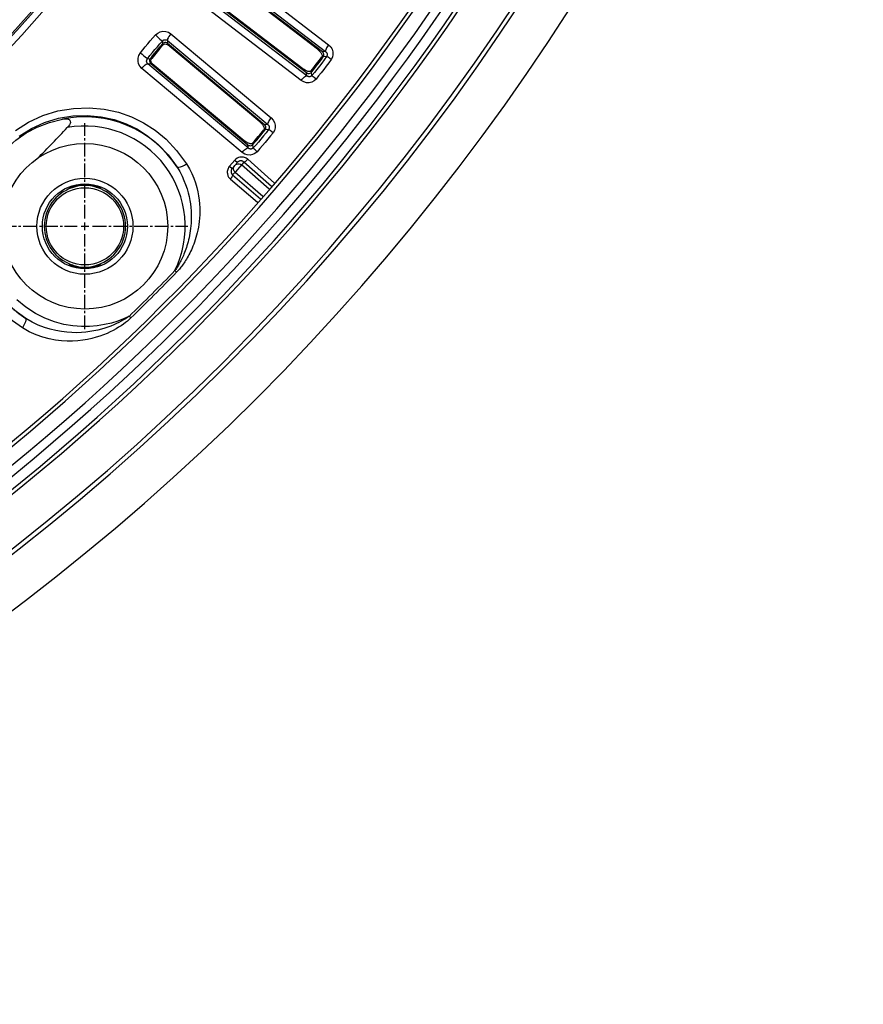
# Model space of a CAD drawing. Units: millimetres. Extents: x -790 to 503, y -362 to 441.
# Drawn here: x 77 to 123, y 192 to 245 of the extents above; entities that cross this region are included whole.
import ezdxf

# ---------------------------------------------------------------- set-up
doc = ezdxf.new("R2010")
doc.units = ezdxf.units.MM
doc.linetypes.add('CENTER2', pattern=[1.125, 0.75, -0.125, 0.125, -0.125])
doc.layers.add('AXIS_Dimensions', color=7, linetype='Continuous')
doc.layers.add('AXIS_Sectional-View', color=7, linetype='Continuous')

# ---------------------------------------------------------------- blocks, each defined once
blk = doc.blocks.new('*U10')
at = {"layer": 'AXIS_Dimensions', "color": 0, "linetype": 'CENTER2', "transparency": 16777216}
for p, q in [((0, 0.42), (0, 5.6)), ((-5.6, 0), (-0.42, 0)), ((0.42, 0), (5.6, 0)), ((0, -5.6), (0, -0.42))]:
    blk.add_line(p, q, dxfattribs=at)
at = {"layer": 'AXIS_Dimensions', "color": 0, "linetype": 'Continuous', "transparency": 16777216}
for p, q in [((-0.21, 0), (0.21, 0)), ((0, -0.21), (0, 0.21))]:
    blk.add_line(p, q, dxfattribs=at)

msp = doc.modelspace()

# ---------------------------------------------------------------- linework, layer by layer
at = {"layer": 'AXIS_Sectional-View', "color": 7, "linetype": 'Continuous'}
for p, q in [((87.973, 248.006), (93.616, 243.674)), ((87.803, 247.637), (93.446, 243.305)), ((93.278, 243.281), (87.82, 247.471)), ((93.009, 243.425), (87.838, 247.394)), ((92.435, 241.987), (86.79, 246.316)), ((86.955, 246.343), (92.414, 242.156)), ((87.034, 246.346), (92.206, 242.378)), ((92.122, 241.728), (86.477, 246.057)), ((85.045, 244.272), (90.493, 239.698)), ((84.588, 243.719), (84.475, 243.591)), ((84.581, 243.872), (84.588, 243.719)), ((84.629, 243.754), (84.588, 243.719)), ((84.859, 243.91), (90.307, 239.336)), ((84.859, 243.91), (84.868, 243.743)), ((90.138, 239.32), (84.868, 243.743)), ((89.876, 239.475), (84.883, 243.665)), ((84.036, 243.068), (83.93, 242.934)), ((93.221, 242.871), (93.322, 243.013)), ((93.406, 243.299), (93.278, 243.281)), ((93.315, 243.244), (93.278, 243.281)), ((93.506, 243.04), (93.322, 243.013)), ((93.446, 243.305), (93.406, 243.299)), ((83.779, 242.916), (83.93, 242.934)), ((83.789, 242.635), (83.955, 242.655)), ((89.24, 238.064), (83.789, 242.635)), ((83.92, 242.694), (83.955, 242.655)), ((83.955, 242.655), (89.226, 238.233)), ((84.034, 242.654), (89.028, 238.464)), ((88.916, 237.818), (83.465, 242.389)), ((92.435, 241.987), (92.414, 242.156)), ((92.606, 242.126), (92.648, 242.148)), ((92.648, 242.148), (92.685, 242.182)), ((92.706, 241.998), (92.685, 242.182)), ((90.266, 239.332), (90.138, 239.32)), ((90.174, 239.28), (90.138, 239.32)), ((90.307, 239.336), (90.266, 239.332)), ((90.493, 239.698), (90.601, 239.577)), ((90.063, 238.912), (90.171, 239.05)), ((90.355, 239.069), (90.171, 239.05)), ((89.24, 238.064), (89.226, 238.233)), ((89.417, 238.195), (89.459, 238.215)), ((89.459, 238.215), (89.498, 238.248)), ((89.511, 238.063), (89.498, 238.248)), ((89.054, 237.732), (88.916, 237.818)), ((89.196, 237.684), (89.054, 237.732)), ((88.519, 237.399), (88.231, 237.068)), ((88.372, 236.945), (88.66, 237.276)), ((88.583, 237.459), (88.519, 237.399)), ((88.519, 237.399), (88.66, 237.276)), ((89.01, 237.298), (88.547, 236.765)), ((88.761, 237.198), (88.82, 237.178)), ((88.82, 237.178), (88.874, 237.142)), ((90.387, 235.827), (88.874, 237.142)), ((90.514, 235.966), (89.01, 237.298)), ((90.682, 236.152), (89.222, 237.445)), ((88.231, 237.068), (88.372, 236.945)), ((88.4, 236.596), (88.535, 236.752)), ((88.4, 236.596), (89.914, 235.304)), ((88.535, 236.752), (90.04, 235.443)), ((80.06, 236.048), (80.066, 236.008)), ((80.689, 236.048), (80.683, 236.008)), ((88.283, 236.365), (89.745, 235.118)), ((79.809, 235.945), (79.74, 235.92)), ((80.968, 235.935), (80.94, 235.945)), ((81.009, 235.92), (80.968, 235.935)), ((81.037, 235.91), (81.009, 235.92)), ((81.136, 235.88), (81.078, 235.895)), ((81.094, 235.936), (81.096, 235.935)), ((79.613, 231.728), (79.671, 231.713)), ((79.712, 231.698), (79.74, 231.688)), ((79.74, 231.688), (79.781, 231.673)), ((79.781, 231.673), (79.809, 231.663)), ((80.06, 231.56), (80.066, 231.6)), ((80.689, 231.56), (80.683, 231.6)), ((80.94, 231.663), (81.009, 231.688)), ((85.263, 231.394), (85.354, 231.306)), ((78.723, 228.61), (78.203, 228.805)), ((82.767, 228.908), (82.477, 228.774)), ((82.873, 228.825), (82.785, 228.915)), ((80.625, 228.359), (80.181, 228.357))]:
    msp.add_line(p, q, dxfattribs=at)
for points in [[(83.387, 243.225), (83.519, 243.392), (83.653, 243.558), (83.788, 243.722), (83.926, 243.884), (84.066, 244.045), (84.208, 244.203)], [(84.208, 244.203), (84.33, 244.306), (84.464, 244.373), (84.616, 244.404), (84.77, 244.399), (84.912, 244.354), (85.045, 244.272)], [(84.208, 244.203), (84.292, 244.127), (84.376, 244.052), (84.452, 243.983), (84.515, 243.928), (84.559, 243.889), (84.581, 243.872)], [(85.045, 244.272), (84.985, 244.196), (84.934, 244.121), (84.893, 244.051), (84.866, 243.99), (84.855, 243.942), (84.859, 243.91)], [(83.779, 242.916), (83.91, 243.083), (84.043, 243.247), (84.176, 243.408), (84.31, 243.566), (84.445, 243.72), (84.581, 243.872)], [(84.603, 243.648), (84.454, 243.469), (84.304, 243.29), (84.153, 243.111), (84.002, 242.932)], [(84.475, 243.591), (84.363, 243.462), (84.253, 243.332)], [(84.581, 243.872), (84.595, 243.886), (84.611, 243.9), (84.629, 243.914), (84.649, 243.925), (84.669, 243.934), (84.689, 243.941), (84.708, 243.945), (84.726, 243.947), (84.743, 243.948), (84.759, 243.948), (84.775, 243.946), (84.791, 243.943), (84.807, 243.938), (84.824, 243.931), (84.841, 243.922), (84.859, 243.91)], [(84.603, 243.648), (84.64, 243.682), (84.684, 243.705), (84.734, 243.715), (84.786, 243.712), (84.837, 243.695), (84.883, 243.665)], [(84.868, 243.743), (84.824, 243.771), (84.776, 243.786), (84.725, 243.787), (84.674, 243.777), (84.629, 243.754)], [(93.616, 243.674), (93.573, 243.616), (93.534, 243.557), (93.501, 243.5), (93.474, 243.447), (93.455, 243.4), (93.443, 243.359), (93.44, 243.327), (93.446, 243.305)], [(93.616, 243.674), (93.729, 243.558), (93.807, 243.431)], [(83.465, 242.389), (83.361, 242.506), (83.292, 242.637), (83.26, 242.788), (83.264, 242.944), (83.307, 243.087), (83.387, 243.225)], [(83.387, 243.225), (83.477, 243.155), (83.566, 243.086), (83.646, 243.023), (83.712, 242.97), (83.757, 242.934), (83.779, 242.916)], [(84.253, 243.332), (84.144, 243.201), (84.036, 243.068)], [(93.506, 243.04), (93.377, 242.856), (93.245, 242.676), (93.113, 242.501), (92.979, 242.329), (92.843, 242.162), (92.706, 241.998)], [(93.009, 243.425), (93.05, 243.392), (93.088, 243.359), (93.122, 243.325), (93.154, 243.291), (93.183, 243.257), (93.208, 243.222), (93.23, 243.187), (93.248, 243.151), (93.262, 243.115), (93.268, 243.079), (93.264, 243.044), (93.25, 243.011)], [(93.322, 243.013), (93.346, 243.058), (93.357, 243.104), (93.355, 243.154), (93.341, 243.201), (93.315, 243.244)], [(93.446, 243.305), (93.467, 243.289), (93.485, 243.272), (93.5, 243.254), (93.513, 243.236), (93.522, 243.218), (93.53, 243.2), (93.535, 243.182), (93.538, 243.166), (93.539, 243.149), (93.539, 243.134), (93.538, 243.118), (93.535, 243.103), (93.53, 243.087), (93.524, 243.072), (93.516, 243.056), (93.506, 243.04)], [(93.585, 242.989), (93.547, 243.014), (93.52, 243.032), (93.506, 243.04)], [(93.752, 242.875), (93.69, 242.918), (93.585, 242.989)], [(93.807, 243.431), (93.847, 243.288), (93.851, 243.142), (93.82, 243.005), (93.752, 242.875)], [(83.465, 242.389), (83.529, 242.461), (83.594, 242.525), (83.656, 242.577), (83.711, 242.614), (83.757, 242.633), (83.789, 242.635)], [(83.789, 242.635), (83.776, 242.648), (83.764, 242.664), (83.752, 242.681), (83.743, 242.7), (83.736, 242.72), (83.732, 242.74), (83.729, 242.759), (83.728, 242.777), (83.729, 242.794), (83.731, 242.811), (83.734, 242.827), (83.739, 242.843), (83.745, 242.86), (83.754, 242.878), (83.765, 242.897), (83.779, 242.916)], [(83.93, 242.934), (83.903, 242.888), (83.888, 242.84), (83.886, 242.788), (83.897, 242.738), (83.92, 242.694)], [(84.034, 242.654), (83.996, 242.694), (83.971, 242.741), (83.959, 242.792), (83.961, 242.843), (83.976, 242.89), (84.002, 242.932)], [(92.685, 242.182), (92.796, 242.317), (92.905, 242.454), (93.012, 242.591)], [(93.752, 242.875), (93.623, 242.691), (93.49, 242.508), (93.355, 242.329), (93.216, 242.151), (93.074, 241.976), (92.93, 241.803)], [(93.012, 242.591), (93.117, 242.73), (93.221, 242.871)], [(92.122, 241.728), (92.183, 241.802), (92.245, 241.869), (92.305, 241.923), (92.358, 241.963), (92.403, 241.984), (92.435, 241.987)], [(92.668, 242.252), (92.64, 242.231), (92.608, 242.218), (92.571, 242.214), (92.532, 242.218), (92.493, 242.226), (92.453, 242.238), (92.413, 242.254), (92.373, 242.273), (92.332, 242.295), (92.29, 242.319), (92.248, 242.347), (92.206, 242.378)], [(92.414, 242.156), (92.461, 242.129), (92.508, 242.115), (92.558, 242.115), (92.606, 242.126)], [(92.659, 241.957), (92.64, 241.947), (92.619, 241.94), (92.599, 241.936), (92.58, 241.934), (92.562, 241.934), (92.546, 241.935), (92.53, 241.938), (92.514, 241.942), (92.499, 241.948), (92.483, 241.955), (92.468, 241.963), (92.451, 241.974), (92.435, 241.987)], [(92.706, 241.998), (92.693, 241.983), (92.677, 241.969), (92.659, 241.957)], [(92.93, 241.803), (92.821, 241.896), (92.776, 241.935), (92.742, 241.965), (92.718, 241.987), (92.706, 241.998)], [(92.408, 241.606), (92.264, 241.648), (92.122, 241.728)], [(92.93, 241.803), (92.822, 241.704), (92.699, 241.639), (92.557, 241.605), (92.408, 241.606)], [(76.604, 239.017), (77.318, 239.468), (78.092, 239.822), (78.908, 240.076), (79.754, 240.215), (80.6, 240.248), (81.417, 240.17), (82.193, 239.999), (82.898, 239.755), (83.557, 239.432), (84.186, 239.037)], [(76.808, 238.703), (77.468, 239.118), (78.182, 239.446), (78.935, 239.677), (79.716, 239.808), (80.497, 239.834), (81.252, 239.762), (81.967, 239.602), (82.617, 239.373), (83.226, 239.077), (83.802, 238.709)], [(74.549, 235.012), (74.729, 235.73), (74.978, 236.392), (75.302, 237.001), (75.689, 237.555), (76.128, 238.05), (76.624, 238.489), (77.177, 238.876), (77.786, 239.2), (78.448, 239.45), (79.166, 239.63)], [(79.166, 239.63), (79.248, 239.641), (79.324, 239.645), (79.395, 239.64), (79.458, 239.627), (79.513, 239.603), (79.554, 239.567), (79.579, 239.516), (79.586, 239.455), (79.567, 239.386), (79.531, 239.313), (79.483, 239.242), (79.419, 239.17)], [(89.876, 239.475), (89.915, 239.44), (89.951, 239.405), (89.985, 239.37), (90.015, 239.335), (90.042, 239.3), (90.066, 239.264), (90.086, 239.228), (90.103, 239.191), (90.115, 239.154), (90.119, 239.118), (90.114, 239.083), (90.099, 239.051)], [(90.171, 239.05), (90.196, 239.094), (90.209, 239.139), (90.209, 239.189), (90.198, 239.237), (90.174, 239.28)], [(90.493, 239.698), (90.448, 239.641), (90.406, 239.584), (90.371, 239.529), (90.341, 239.477), (90.32, 239.43), (90.307, 239.39), (90.302, 239.359), (90.307, 239.336)], [(90.307, 239.336), (90.328, 239.319), (90.345, 239.301), (90.359, 239.283), (90.371, 239.264), (90.38, 239.246)], [(90.38, 239.246), (90.386, 239.227), (90.39, 239.21), (90.393, 239.193), (90.393, 239.177), (90.393, 239.161), (90.39, 239.145), (90.387, 239.13), (90.382, 239.115), (90.375, 239.1), (90.366, 239.084), (90.355, 239.069)], [(90.601, 239.577), (90.673, 239.446), (90.707, 239.301), (90.705, 239.155), (90.667, 239.02), (90.594, 238.893)], [(83.802, 238.709), (84.356, 238.257), (84.894, 237.693), (85.382, 237.018)], [(84.186, 239.037), (84.783, 238.545), (85.354, 237.932), (85.896, 237.203)], [(90.355, 239.069), (90.218, 238.891), (90.079, 238.717), (89.939, 238.547), (89.798, 238.382), (89.655, 238.22), (89.511, 238.063)], [(90.594, 238.893), (90.457, 238.715), (90.317, 238.538), (90.173, 238.365), (90.027, 238.193), (89.878, 238.024), (89.726, 237.858)], [(89.842, 238.642), (89.954, 238.776), (90.063, 238.912)], [(90.432, 239.014), (90.395, 239.041), (90.369, 239.06), (90.355, 239.069)], [(90.594, 238.893), (90.534, 238.938), (90.432, 239.014)], [(89.484, 238.318), (89.455, 238.298), (89.422, 238.287), (89.386, 238.285), (89.347, 238.29), (89.308, 238.3), (89.269, 238.314), (89.23, 238.331), (89.19, 238.352), (89.15, 238.375), (89.11, 238.402), (89.069, 238.432), (89.028, 238.464)], [(89.226, 238.233), (89.271, 238.204), (89.318, 238.189), (89.368, 238.186), (89.417, 238.195)], [(89.498, 238.248), (89.614, 238.378), (89.729, 238.509), (89.842, 238.642)], [(88.916, 237.818), (88.98, 237.89), (89.045, 237.954), (89.107, 238.005), (89.162, 238.042), (89.207, 238.062), (89.24, 238.064)], [(89.726, 237.858), (89.614, 237.764), (89.488, 237.704), (89.345, 237.676), (89.196, 237.684)], [(89.382, 238.004), (89.364, 238.005), (89.348, 238.007), (89.332, 238.01), (89.317, 238.015), (89.302, 238.021), (89.286, 238.029), (89.271, 238.038), (89.255, 238.05), (89.24, 238.064)], [(89.511, 238.063), (89.497, 238.048), (89.481, 238.035), (89.462, 238.024), (89.442, 238.015), (89.422, 238.009), (89.401, 238.005), (89.382, 238.004)], [(89.726, 237.858), (89.621, 237.956), (89.578, 237.996), (89.545, 238.028), (89.522, 238.051), (89.511, 238.063)], [(85.382, 237.018), (85.419, 237.004), (85.483, 237.01), (85.57, 237.035), (85.672, 237.078), (85.783, 237.135), (85.896, 237.203)], [(85.896, 237.203), (86.049, 236.936), (86.18, 236.673), (86.289, 236.416), (86.378, 236.164), (86.45, 235.919), (86.507, 235.682), (86.551, 235.452), (86.582, 235.23), (86.602, 235.017), (86.614, 234.811)], [(88.535, 236.752), (88.492, 236.801), (88.463, 236.859), (88.45, 236.923), (88.454, 236.988), (88.475, 237.05), (88.511, 237.104)], [(88.522, 237.117), (88.571, 237.161), (88.631, 237.19), (88.696, 237.203), (88.761, 237.198)], [(89.042, 237.547), (88.985, 237.561), (88.924, 237.569), (88.859, 237.569), (88.79, 237.559), (88.72, 237.538), (88.65, 237.506), (88.583, 237.459)], [(88.772, 237.35), (88.76, 237.346), (88.725, 237.33), (88.691, 237.306), (88.66, 237.276)], [(89.01, 237.298), (88.991, 237.313), (88.969, 237.328), (88.946, 237.34), (88.921, 237.349), (88.892, 237.357), (88.862, 237.361), (88.829, 237.361), (88.795, 237.356), (88.772, 237.35)], [(89.222, 237.445), (89.178, 237.399), (89.135, 237.359), (89.093, 237.326), (89.057, 237.305), (89.029, 237.295), (89.01, 237.298)], [(89.222, 237.445), (89.183, 237.477), (89.14, 237.504), (89.093, 237.528), (89.042, 237.547)], [(85.382, 237.018), (85.526, 236.774), (85.651, 236.533), (85.757, 236.298), (85.847, 236.068), (85.923, 235.845), (85.986, 235.628), (86.037, 235.417), (86.077, 235.214), (86.108, 235.017), (86.131, 234.827), (86.146, 234.645), (86.154, 234.469), (86.156, 234.3)], [(88.231, 237.068), (88.201, 237.03), (88.175, 236.988), (88.151, 236.941), (88.132, 236.891), (88.119, 236.837), (88.111, 236.782), (88.109, 236.73)], [(88.109, 236.73), (88.113, 236.681), (88.12, 236.637), (88.131, 236.595), (88.145, 236.556)], [(88.283, 236.365), (88.323, 236.415), (88.357, 236.464), (88.383, 236.509), (88.399, 236.548), (88.405, 236.577), (88.4, 236.596)], [(88.315, 236.824), (88.312, 236.803), (88.312, 236.777), (88.314, 236.753), (88.317, 236.73), (88.323, 236.71)], [(88.372, 236.945), (88.358, 236.926), (88.344, 236.905), (88.332, 236.882), (88.323, 236.857), (88.316, 236.83), (88.315, 236.824)], [(88.323, 236.71), (88.33, 236.69), (88.339, 236.671), (88.35, 236.653), (88.363, 236.634), (88.38, 236.614), (88.4, 236.596)], [(79.718, 235.962), (79.736, 235.969), (79.757, 235.976), (79.78, 235.984), (79.805, 235.992), (79.833, 236), (79.863, 236.008), (79.895, 236.016), (79.929, 236.024), (79.964, 236.031), (80.001, 236.038), (80.039, 236.044), (80.06, 236.047)], [(79.873, 236.012), (79.918, 236.023), (79.965, 236.032), (80.012, 236.041), (80.06, 236.048)], [(80.689, 236.048), (80.736, 236.041), (80.781, 236.033), (80.826, 236.024), (80.869, 236.014), (80.912, 236.003), (80.953, 235.991), (80.992, 235.979), (81.028, 235.966), (81.062, 235.953), (81.094, 235.941)], [(80.689, 236.047), (80.709, 236.044), (80.748, 236.038), (80.786, 236.031), (80.822, 236.023), (80.856, 236.016), (80.887, 236.008), (80.917, 235.999), (80.945, 235.991), (80.97, 235.984), (80.993, 235.976), (81.013, 235.969), (81.031, 235.962), (81.047, 235.956), (81.061, 235.951), (81.073, 235.946), (81.082, 235.942), (81.089, 235.939), (81.094, 235.936)], [(88.145, 236.556), (88.163, 236.518), (88.184, 236.48), (88.211, 236.442), (88.244, 236.404), (88.283, 236.365)], [(79.529, 235.867), (79.528, 235.87), (79.531, 235.874), (79.537, 235.88), (79.547, 235.887), (79.56, 235.895), (79.577, 235.904), (79.598, 235.915), (79.623, 235.926), (79.651, 235.939)], [(79.671, 235.895), (79.616, 235.881), (79.594, 235.876), (79.575, 235.871), (79.56, 235.868), (79.548, 235.866), (79.538, 235.865), (79.532, 235.866), (79.529, 235.867)], [(79.651, 235.939), (79.682, 235.951), (79.715, 235.964), (79.751, 235.977), (79.79, 235.989), (79.831, 236.001), (79.873, 236.012)], [(79.656, 235.937), (79.653, 235.936), (79.652, 235.935), (79.654, 235.936), (79.659, 235.938), (79.666, 235.942), (79.676, 235.946), (79.687, 235.951), (79.701, 235.956), (79.718, 235.962)], [(79.74, 235.92), (79.712, 235.91), (79.698, 235.905), (79.685, 235.9), (79.671, 235.895)], [(79.809, 235.945), (79.838, 235.968), (79.866, 235.995), (79.88, 236.012)], [(80.066, 236.008), (80.045, 236.005), (80.025, 236.002), (80.005, 235.999), (79.986, 235.995), (79.968, 235.991), (79.949, 235.987), (79.931, 235.982), (79.913, 235.978), (79.895, 235.973), (79.878, 235.968), (79.86, 235.963), (79.843, 235.957), (79.826, 235.951), (79.809, 235.945)], [(80.94, 235.945), (80.923, 235.951), (80.905, 235.957), (80.888, 235.963), (80.87, 235.968), (80.852, 235.973), (80.834, 235.978), (80.816, 235.983), (80.798, 235.987), (80.78, 235.991), (80.761, 235.995), (80.743, 235.999), (80.723, 236.002), (80.704, 236.005), (80.683, 236.008)], [(80.94, 235.945), (80.911, 235.968), (80.883, 235.995), (80.868, 236.012)], [(81.078, 235.895), (81.064, 235.9), (81.05, 235.905), (81.037, 235.91)], [(81.094, 235.941), (81.121, 235.929), (81.146, 235.917), (81.166, 235.907)], [(81.194, 235.867), (81.179, 235.87), (81.159, 235.875), (81.136, 235.88)], [(81.166, 235.907), (81.184, 235.898), (81.197, 235.889), (81.208, 235.882), (81.215, 235.876), (81.219, 235.872), (81.221, 235.868), (81.219, 235.866), (81.214, 235.865), (81.206, 235.865), (81.194, 235.867)], [(86.614, 234.811), (86.616, 234.614), (86.612, 234.425), (86.601, 234.244), (86.584, 234.071), (86.563, 233.906), (86.537, 233.748), (86.508, 233.598), (86.476, 233.454), (86.442, 233.318), (86.405, 233.188), (86.367, 233.064), (86.327, 232.946), (86.286, 232.833), (86.244, 232.725), (86.201, 232.623), (86.158, 232.525), (86.114, 232.431), (86.07, 232.341), (86.026, 232.255), (85.981, 232.173), (85.936, 232.094), (85.891, 232.018), (85.847, 231.946), (85.803, 231.877), (85.76, 231.812)], [(86.156, 234.3), (86.154, 234.137), (86.146, 233.982), (86.135, 233.833), (86.12, 233.69), (86.102, 233.553), (86.081, 233.422), (86.058, 233.297), (86.033, 233.177), (86.006, 233.062), (85.978, 232.952), (85.949, 232.847), (85.919, 232.746), (85.888, 232.649), (85.856, 232.556), (85.823, 232.467), (85.79, 232.38), (85.756, 232.297), (85.722, 232.217), (85.688, 232.14), (85.654, 232.067), (85.62, 231.996), (85.586, 231.929), (85.552, 231.864), (85.519, 231.803), (85.486, 231.745), (85.453, 231.688), (85.42, 231.632), (85.385, 231.576), (85.347, 231.518), (85.307, 231.457), (85.263, 231.394)], [(79.655, 231.667), (79.627, 231.679), (79.603, 231.691), (79.582, 231.701), (79.565, 231.71), (79.552, 231.719), (79.541, 231.726), (79.534, 231.732), (79.529, 231.736), (79.528, 231.74), (79.53, 231.742), (79.535, 231.743), (79.543, 231.743), (79.555, 231.741)], [(79.555, 231.741), (79.57, 231.738), (79.59, 231.733), (79.613, 231.728)], [(81.078, 231.713), (81.133, 231.727), (81.155, 231.732), (81.173, 231.737), (81.189, 231.74), (81.201, 231.742), (81.211, 231.743), (81.217, 231.743), (81.22, 231.741), (81.22, 231.738), (81.218, 231.734), (81.211, 231.728), (81.202, 231.722), (81.189, 231.713), (81.171, 231.704), (81.151, 231.693), (81.126, 231.682), (81.098, 231.669)], [(85.76, 231.812), (85.717, 231.749), (85.675, 231.691)], [(80.06, 231.561), (80.04, 231.564), (80.001, 231.57), (79.963, 231.577), (79.927, 231.585), (79.893, 231.592), (79.861, 231.6), (79.832, 231.609), (79.804, 231.617), (79.779, 231.624), (79.756, 231.632), (79.736, 231.639), (79.717, 231.646), (79.701, 231.652), (79.688, 231.657), (79.676, 231.662), (79.667, 231.666), (79.659, 231.669), (79.655, 231.672), (79.652, 231.673)], [(80.06, 231.56), (80.013, 231.567), (79.968, 231.575), (79.923, 231.584), (79.879, 231.594), (79.837, 231.605), (79.796, 231.617), (79.757, 231.63), (79.721, 231.642), (79.686, 231.655), (79.655, 231.667)], [(79.671, 231.713), (79.685, 231.708), (79.698, 231.703), (79.712, 231.698)], [(79.809, 231.663), (79.826, 231.657), (79.844, 231.651), (79.861, 231.645), (79.879, 231.64), (79.897, 231.635), (79.915, 231.63), (79.933, 231.625), (79.951, 231.621), (79.969, 231.617), (79.987, 231.613), (80.006, 231.609), (80.025, 231.606), (80.045, 231.603), (80.066, 231.6)], [(79.809, 231.663), (79.838, 231.64), (79.866, 231.613), (79.88, 231.596)], [(80.683, 231.6), (80.704, 231.603), (80.724, 231.606), (80.743, 231.609), (80.763, 231.613), (80.781, 231.617), (80.8, 231.621), (80.818, 231.626), (80.836, 231.63), (80.853, 231.635), (80.871, 231.64), (80.888, 231.645), (80.906, 231.651), (80.923, 231.657), (80.94, 231.663)], [(81.031, 231.646), (81.013, 231.639), (80.992, 231.632), (80.969, 231.624), (80.943, 231.616), (80.916, 231.608), (80.886, 231.6), (80.854, 231.592), (80.82, 231.584), (80.785, 231.577), (80.748, 231.57), (80.71, 231.564), (80.689, 231.561)], [(80.875, 231.596), (80.83, 231.585), (80.784, 231.576), (80.737, 231.567), (80.689, 231.56)], [(80.94, 231.663), (80.911, 231.64), (80.883, 231.613), (80.868, 231.596)], [(81.098, 231.669), (81.067, 231.657), (81.034, 231.644), (80.998, 231.632), (80.959, 231.619), (80.918, 231.607), (80.875, 231.596)], [(81.009, 231.688), (81.037, 231.698), (81.05, 231.703), (81.064, 231.708), (81.078, 231.713)], [(81.092, 231.671), (81.096, 231.672), (81.096, 231.673), (81.094, 231.672), (81.09, 231.67), (81.083, 231.666), (81.073, 231.662), (81.061, 231.657), (81.047, 231.652), (81.031, 231.646)], [(85.459, 231.42), (85.408, 231.364), (85.354, 231.306)], [(85.55, 231.528), (85.506, 231.474), (85.459, 231.42)], [(85.675, 231.691), (85.633, 231.635), (85.592, 231.581), (85.55, 231.528)], [(78.203, 228.805), (77.682, 229.065), (77.165, 229.4), (76.67, 229.806)], [(77.16, 228.797), (76.506, 229.268)], [(76.977, 228.283), (76.262, 228.798)], [(77.161, 228.797), (77.175, 228.759), (77.169, 228.695), (77.144, 228.609), (77.101, 228.507), (77.043, 228.395), (76.976, 228.282)], [(81.268, 228.211), (81.074, 228.162), (80.868, 228.118), (80.651, 228.081), (80.423, 228.051), (80.183, 228.031), (79.931, 228.022), (79.667, 228.026), (79.391, 228.044), (79.103, 228.079), (78.803, 228.133), (78.492, 228.209), (78.171, 228.309), (77.841, 228.438), (77.502, 228.6), (77.161, 228.797)], [(80.181, 228.357), (79.715, 228.394), (79.227, 228.475), (78.723, 228.61)], [(82.873, 228.825), (82.782, 228.74), (82.683, 228.655), (82.576, 228.57), (82.462, 228.485), (82.339, 228.4), (82.206, 228.315), (82.065, 228.231), (81.913, 228.147), (81.75, 228.065), (81.575, 227.986), (81.389, 227.909), (81.189, 227.837), (80.977, 227.769), (80.751, 227.709)], [(82.785, 228.915), (82.686, 228.848), (82.58, 228.78), (82.468, 228.712), (82.348, 228.645), (82.22, 228.578), (82.085, 228.512), (81.941, 228.447), (81.787, 228.384), (81.625, 228.324), (81.452, 228.266), (81.268, 228.211)], [(82.477, 228.774), (82.16, 228.654), (81.814, 228.547), (81.442, 228.459)], [(80.751, 227.709), (80.512, 227.656), (80.258, 227.613), (79.99, 227.582), (79.708, 227.565), (79.41, 227.564), (79.098, 227.581), (78.772, 227.62), (78.433, 227.685), (78.08, 227.779), (77.719, 227.907), (77.351, 228.076), (76.977, 228.283)], [(81.442, 228.459), (81.045, 228.395), (80.625, 228.359)]]:
    msp.add_lwpolyline(points, dxfattribs=at)
for centre, radius in [((0.931, 313.247), 102.691), ((0.931, 313.247), 102.318), ((0.931, 313.247), 102.236), ((80.374, 233.804), 4.5), ((80.374, 233.804), 2.609), ((80.374, 233.804), 2.31), ((80.374, 233.804), 2.1)]:
    msp.add_circle(centre, radius, dxfattribs=at)
for centre, radius, start, end in [((0.931, 313.247), 120.552, 281.15827, 258.84173), ((0.931, 313.247), 120.342, 281.16518, 258.83482), ((0.931, 313.247), 119.79, 281.19196, 258.80804), ((0.931, 313.247), 119.319, 281.19084, 258.80449), ((0.931, 313.247), 118.345, 280.71826, 358.85537), ((0.931, 313.247), 118.545, 280.71826, 358.85537), ((0.931, 313.247), 122.89, 282.80868, 347.19132), ((0.931, 313.247), 123.128, 282.80868, 347.19132), ((0.931, 313.247), 125.554, 284.1721, 345.8279), ((0.931, 313.247), 116, 322.26372, 322.73628), ((80.374, 233.804), 5.95, 32.6914, 101.7181), ((80.374, 233.804), 5.451, 333.7549, 100.0967), ((0.931, 313.247), 107.925, 315.41698, 316.65593), ((0.931, 313.247), 116, 319.76372, 320.23628), ((80.374, 233.804), 2.266, 82.0247, 97.9753), ((80.374, 233.804), 2.265, 82.0247, 97.9753), ((80.374, 233.804), 2.226, 82.0247, 97.9753), ((80.374, 233.804), 2.207, 108.5982, 251.4021), ((80.374, 233.804), 2.207, 288.598, 71.4021), ((80.374, 233.804), 5.95, 168.2819, 237.3013), ((80.374, 233.804), 2.265, 262.0247, 277.9753), ((80.374, 233.804), 2.266, 262.0247, 277.9753), ((80.374, 233.804), 2.226, 262.0247, 277.9753), ((0.931, 313.247), 117.524, 314.13696, 315.85439), ((0.931, 313.247), 117.651, 314.14561, 315.85439)]:
    msp.add_arc(centre, radius, start, end, dxfattribs=at)

# ---------------------------------------------------------------- block references
at = {"layer": 'AXIS_Dimensions', "linetype": 'CENTER2'}
msp.add_blockref('*U10', (80.374, 233.804), dxfattribs=at)

doc.saveas('drawing.dxf')
